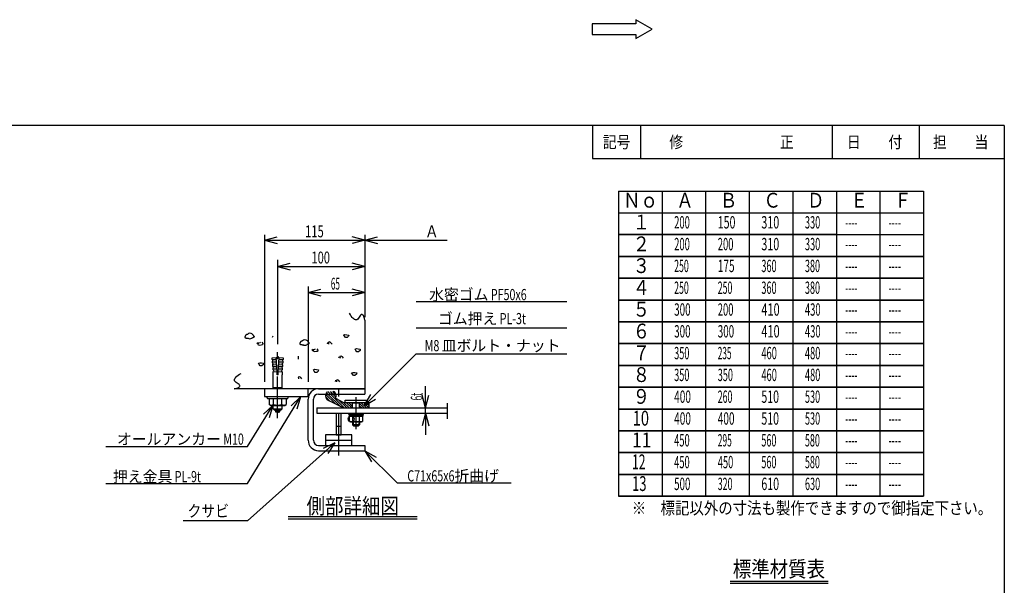
# Model space of a CAD drawing. Extents: x 476 to 4326, y 278 to 3222.
# Drawn here: x 2067 to 4326, y 1924 to 3222 of the extents above; entities that cross this region are included whole.
import ezdxf

# ---------------------------------------------------------------- set-up
doc = ezdxf.new("R2010")
doc.units = 0
doc.header["$LTSCALE"] = 8
doc.header["$MEASUREMENT"] = 0
for name, pattern in [('CENTER2', [24, 12, -5, 2, -5]), ('DASHED2', [10, 4, -6]), ('DOT', [3, 1, -2])]:
    doc.linetypes.add(name, pattern=pattern)
for name, color, linetype in [('0-10-0', 7, 'CONTINUOUS'), ('0-31-8', 7, 'CONTINUOUS'), ('0-43-0', 7, 'CONTINUOUS')]:
    doc.layers.add(name, color=color, linetype=linetype)
doc.styles.get("Standard").update_dxf_attribs({"font": 'txt.shx', "bigfont": 'extfont.shx'})

msp = doc.modelspace()

# ---------------------------------------------------------------- linework, layer by layer
at = {"layer": '0-10-0', "color": 3, "linetype": 'CONTINUOUS'}
for p, q in [((3381, 2978.46), (3381, 2903.46)), ((3491.0008, 2978.46), (3491.0008, 2903.46)), ((3931.0008, 2978.46), (3931.0008, 2903.46)), ((4131, 2978.46), (4131, 2903.46)), ((4326, 2978.46), (4326, 278.46)), ((3381, 2903.46), (4326, 2903.46))]:
    msp.add_line(p, q, dxfattribs=at)
msp.add_lwpolyline([(4326, 2978.46), (475.9992, 2978.46), (475.9992, 278.46)], dxfattribs=at)
at = {"layer": '0-31-8', "color": 7, "linetype": 'CONTINUOUS'}
for p, q in [((3480.588, 3221.54), (3480.588, 3212.3896)), ((3518.088, 3199.8896), (3480.588, 3221.54)), ((3380.588, 3187.3896), (3480.588, 3187.3896)), ((3480.588, 3178.2384), (3518.088, 3199.8896)), ((3480.588, 3187.3896), (3480.588, 3178.2384)), ((3697.1104, 1933.5808), (3921.6848, 1933.5808)), ((3697.1104, 1928.984), (3921.6848, 1928.984))]:
    msp.add_line(p, q, dxfattribs=at)
at = {"layer": '0-31-8', "color": 3, "linetype": 'CONTINUOUS'}
for p, q in [((3440.6312, 2828.46), (3440.6312, 2128.46)), ((3440.6312, 2828.46), (4140.6312, 2828.46)), ((3540.6312, 2828.46), (3540.6312, 2128.46)), ((3640.6312, 2828.46), (3640.6312, 2128.46)), ((3740.6312, 2828.46), (3740.6312, 2128.46)), ((3840.6312, 2828.46), (3840.6312, 2128.46)), ((3940.6312, 2828.46), (3940.6312, 2128.46)), ((4040.6312, 2828.46), (4040.6312, 2128.46)), ((4140.6312, 2828.46), (4140.6312, 2128.46)), ((3440.6312, 2778.46), (4140.6312, 2778.46)), ((3940.6312, 2728.46), (3440.6312, 2728.46)), ((3440.6312, 2728.46), (4140.6312, 2728.46)), ((4140.6312, 2628.46), (3440.6312, 2628.46)), ((4140.6312, 2578.46), (3440.6312, 2578.46)), ((4140.6312, 2528.46), (3440.6312, 2528.46)), ((4140.6312, 2478.46), (3440.6312, 2478.46)), ((4140.6312, 2428.46), (3440.6312, 2428.46)), ((4140.6312, 2378.46), (3440.6312, 2378.46)), ((4140.6312, 2328.46), (3440.6312, 2328.46)), ((4140.6312, 2278.46), (3440.6312, 2278.46)), ((4140.6312, 2228.46), (3440.6312, 2228.46)), ((4140.6312, 2178.46), (3440.6312, 2178.46)), ((4140.6312, 2128.46), (3440.6312, 2128.46))]:
    msp.add_line(p, q, dxfattribs=at)
at = {"layer": '0-31-8', "color": 7, "linetype": 'CONTINUOUS'}
msp.add_lwpolyline([(3480.588, 3212.3896), (3380.588, 3212.3896), (3380.588, 3187.3896)], dxfattribs=at)
at = {"layer": '0-31-8', "color": 3, "linetype": 'CONTINUOUS'}
for points in [[(4140.6312, 2678.46), (3440.6312, 2678.46), (4140.6312, 2678.46)], [(4140.6312, 2628.46), (3440.6312, 2628.46), (4140.6312, 2628.46)], [(4140.6312, 2578.46), (3440.6312, 2578.46), (4140.6312, 2578.46)], [(4140.6312, 2528.46), (3440.6312, 2528.46), (4140.6312, 2528.46)], [(4140.6312, 2478.46), (3440.6312, 2478.46), (4140.6312, 2478.46)], [(4140.6312, 2428.46), (3440.6312, 2428.46), (4140.6312, 2428.46)], [(4140.6312, 2378.46), (3440.6312, 2378.46), (4140.6312, 2378.46)], [(4140.6312, 2328.46), (3440.6312, 2328.46), (4140.6312, 2328.46)], [(4140.6312, 2278.46), (3440.6312, 2278.46), (4140.6312, 2278.46)], [(4140.6312, 2228.46), (3440.6312, 2228.46), (4140.6312, 2228.46)], [(4140.6312, 2178.46), (3440.6312, 2178.46), (4140.6312, 2178.46)], [(4140.6312, 2128.46), (3440.6312, 2128.46), (4140.6312, 2128.46)]]:
    msp.add_lwpolyline(points, dxfattribs=at)
at = {"layer": '0-43-0', "color": 4, "linetype": 'CONTINUOUS'}
for p, q in [((2628.8, 2727.88), (2628.8, 2390.7752)), ((2628.8, 2715.6296), (2657.7776, 2723.3944)), ((2628.8, 2715.6296), (2858.8, 2715.6296)), ((2628.8, 2715.6296), (2657.7776, 2707.8656)), ((2858.8, 2715.6296), (2829.8224, 2723.3944)), ((2858.8, 2715.6296), (2829.8224, 2707.8656)), ((2858.8, 2727.88), (2858.8, 2539.1888)), ((2858.8, 2715.6296), (2887.7776, 2723.3944)), ((2858.8, 2715.6296), (2887.7776, 2707.8656)), ((2858.8, 2715.6296), (3047.3504, 2715.6296)), ((2658.8, 2670.8416), (2658.8, 2476.8968)), ((2658.8, 2655.6304), (2687.7776, 2663.3944)), ((2658.8, 2655.6304), (2858.8, 2655.6304)), ((2658.8, 2655.6304), (2687.7776, 2647.8656)), ((2858.8, 2655.6304), (2829.8224, 2663.3944)), ((2858.8, 2655.6304), (2829.8224, 2647.8656)), ((2728.8, 2609.2992), (2728.8, 2390.7752)), ((2728.8, 2595.6304), (2757.7776, 2603.3944)), ((2858.8, 2595.6304), (2829.8224, 2603.3944)), ((2728.8, 2595.6304), (2858.8, 2595.6304)), ((2728.8, 2595.6304), (2757.7776, 2587.8656)), ((2858.8, 2595.6304), (2829.8224, 2587.8656)), ((2976.3128, 2574.8904), (3322.4584, 2574.8904)), ((2976.3128, 2514.8904), (3322.4584, 2514.8904)), ((2857.3224, 2335.9008), (2976.3128, 2454.8904)), ((2976.3128, 2454.8904), (3322.4584, 2454.8904)), ((2998.1448, 2330.8904), (2998.1448, 2380.8904)), ((2589.2864, 2157.516), (2711.2496, 2356.6744)), ((2711.2496, 2356.6744), (2689.4944, 2336.0176)), ((2711.2496, 2356.6744), (2702.7376, 2327.9072)), ((2857.3224, 2335.9008), (2872.3224, 2361.8816)), ((2857.3224, 2335.9008), (2883.3032, 2350.9008)), ((2998.1448, 2330.8904), (2990.38, 2359.868)), ((2998.1448, 2330.8904), (3005.9088, 2359.868)), ((2589.2864, 2242.7848), (2647.968, 2336.84)), ((2647.968, 2336.84), (2626.0416, 2316.3648)), ((2647.968, 2336.84), (2639.2168, 2308.1448)), ((2998.1448, 2318.8904), (2998.1448, 2330.8904)), ((2998.1448, 2330.8904), (2999.0336, 2330.8904)), ((2998.1448, 2318.8904), (2990.38, 2289.9128)), ((2998.1448, 2318.8904), (2998.1448, 2268.8904)), ((2998.1448, 2318.8904), (2999.0336, 2318.8904)), ((2998.1448, 2318.8904), (3005.9088, 2289.9128)), ((2264.6272, 2242.7848), (2589.2864, 2242.7848)), ((2589.2864, 2072.2472), (2790.2624, 2251.1376)), ((2790.2624, 2251.1376), (2763.4552, 2237.6712)), ((2790.2624, 2251.1376), (2773.78, 2226.0712)), ((2858.8, 2232.8904), (2884.7808, 2217.8904)), ((2858.8, 2232.8904), (2873.8, 2206.9096)), ((2264.6272, 2157.516), (2589.2864, 2157.516)), ((2589.2864, 2072.2472), (2441.6928, 2072.2472))]:
    msp.add_line(p, q, dxfattribs=at)
at = {"layer": '0-43-0', "color": 7, "linetype": 'CONTINUOUS'}
for p, q in [((2858.8, 2532.1304), (2858.8, 2362.8904)), ((2646.3936, 2441.9992), (2655.3592, 2442.784)), ((2657.8, 2414.8904), (2655.0112, 2446.7688)), ((2658.4256, 2449.7816), (2655.4376, 2441.8944)), ((2659.1744, 2449.7816), (2662.1624, 2441.8944)), ((2659.8, 2414.8904), (2662.5888, 2446.7688)), ((2662.24, 2442.784), (2671.2064, 2441.9992)), ((2662.5888, 2446.7688), (2671.5552, 2445.9848)), ((2671.5552, 2445.9848), (2671.2064, 2441.9992)), ((2646.7424, 2438.0152), (2655.708, 2438.7992)), ((2647.0912, 2434.0304), (2646.7424, 2438.0152)), ((2647.0912, 2434.0304), (2656.0568, 2434.8144)), ((2647.44, 2430.0456), (2656.4056, 2430.8296)), ((2647.788, 2426.0608), (2647.44, 2430.0456)), ((2647.788, 2426.0608), (2656.7544, 2426.8448)), ((2648.1368, 2422.076), (2657.1024, 2422.86)), ((2648.4856, 2418.0912), (2648.1368, 2422.076)), ((2648.4856, 2418.0912), (2657.4512, 2418.8752)), ((2660.1488, 2418.8752), (2669.1144, 2418.0912)), ((2660.4968, 2422.86), (2669.4632, 2422.076)), ((2660.8456, 2426.8448), (2669.812, 2426.0608)), ((2661.1944, 2430.8296), (2670.16, 2430.0456)), ((2661.5432, 2434.8144), (2670.5088, 2434.0304)), ((2661.892, 2438.7992), (2670.8576, 2438.0152)), ((2669.4632, 2422.076), (2669.1144, 2418.0912)), ((2670.16, 2430.0456), (2669.812, 2426.0608)), ((2670.8576, 2438.0152), (2670.5088, 2434.0304)), ((2648.8, 2406.8904), (2648.8, 2414.1064)), ((2648.8, 2374.8912), (2648.8, 2406.8904)), ((2648.8344, 2414.1064), (2657.8, 2414.8904)), ((2657.8, 2406.8904), (2657.8, 2414.8904)), ((2659.8, 2406.8904), (2657.8, 2406.8904)), ((2659.8, 2406.8904), (2659.8, 2414.8904)), ((2659.8, 2414.8904), (2668.7656, 2414.1064)), ((2668.8, 2414.1064), (2668.8, 2406.8904)), ((2668.8, 2374.8912), (2668.8, 2406.8904)), ((2858.8, 2374.8912), (2558.8, 2374.8912)), ((2668.8, 2376.8904), (2648.8, 2376.8904)), ((2752.8, 2374.8912), (2858.8, 2374.8912)), ((2858.8, 2374.8912), (2858.8, 2362.8904)), ((2634.8, 2356.8904), (2682.8, 2356.8904)), ((2634.8, 2353.8904), (2634.8, 2356.8904)), ((2635.8, 2352.8904), (2681.8, 2352.8904)), ((2639.2, 2352.8904), (2639.2, 2338.68)), ((2639.2, 2352.8904), (2678.4, 2352.8904)), ((2649, 2338.68), (2649, 2352.8904)), ((2668.6, 2338.68), (2668.6, 2352.8904)), ((2678.4, 2352.8904), (2678.4, 2338.68)), ((2682.8, 2353.8904), (2682.8, 2356.8904)), ((2728.8, 2256.8904), (2728.8, 2350.8904)), ((2740.8, 2256.8904), (2740.8, 2350.8904)), ((2752.8, 2362.8904), (2858.8, 2362.8904)), ((2779.5536, 2346.024), (2769.0312, 2356.5472)), ((2791.2768, 2339.9584), (2769.2152, 2362.02)), ((2803, 2333.892), (2774.0016, 2362.8904)), ((2811.6584, 2330.8904), (2779.6584, 2362.8904)), ((2792.3976, 2355.808), (2785.3152, 2362.8904)), ((2792.5536, 2361.3088), (2790.972, 2362.8904)), ((2791.4584, 2353.376), (2811.7208, 2342.8904)), ((2817.3152, 2330.8904), (2798.4456, 2349.76)), ((2642.3, 2336.8904), (2639.2, 2338.68)), ((2642.3, 2336.8904), (2675.3, 2336.8904)), ((2648.8, 2329.012), (2648.8, 2336.8904)), ((2650.9216, 2326.8904), (2648.8, 2329.012)), ((2668.0928, 2328.3048), (2649.5064, 2328.3048)), ((2650.9216, 2326.8904), (2666.6784, 2326.8904)), ((2652.8, 2324.8904), (2652.8, 2326.8904)), ((2664.8, 2324.8904), (2664.8, 2326.8904)), ((2666.6784, 2326.8904), (2668.8, 2329.012)), ((2668.8, 2329.012), (2668.8, 2336.8904)), ((2675.3, 2336.8904), (2678.4, 2338.68)), ((2748.8, 2330.8904), (2748.8, 2318.8904)), ((2748.8, 2330.8904), (3047.3504, 2330.8904)), ((2808.8, 2330.8904), (2775.3736, 2348.1872)), ((2822.972, 2330.8904), (2810.1688, 2343.6936)), ((2828.6288, 2330.8904), (2816.6288, 2342.8904)), ((2830.8, 2334.376), (2822.2856, 2342.8904)), ((2830.8, 2340.0328), (2827.9424, 2342.8904)), ((2830.8, 2342.8904), (2846.8, 2342.8904)), ((2830.8, 2330.8904), (2846.8, 2330.8904)), ((2838.8, 2342.8904), (2838.8, 2344.8904)), ((2868.8, 2342.8904), (2846.8, 2342.8904)), ((2846.8, 2330.8904), (2846.8, 2342.8904)), ((2856.9128, 2330.8904), (2846.8, 2341.004)), ((2851.256, 2330.8904), (2846.8, 2335.3464)), ((2862.5704, 2330.8904), (2850.5696, 2342.8904)), ((2868.2264, 2330.8904), (2856.2272, 2342.8904)), ((2868.8, 2335.9744), (2861.884, 2342.8904)), ((2868.8, 2341.6312), (2867.54, 2342.8904)), ((2653.8, 2323.8904), (2663.8, 2323.8904)), ((2656.8, 2320.8904), (2660.8, 2320.8904)), ((2748.8, 2318.8904), (3047.3504, 2318.8904)), ((2792.8, 2318.8904), (2792.8, 2268.8904)), ((2804.8, 2268.8904), (2804.8, 2318.8904)), ((2821.8, 2318.8904), (2855.8, 2318.8904)), ((2821.8, 2315.6904), (2821.8, 2318.8904)), ((2821.8, 2315.6904), (2855.8, 2315.6904)), ((2823.8, 2300.0768), (2823.8, 2311.6904)), ((2823.8, 2311.6904), (2853.8, 2311.6904)), ((2831.3, 2300.0768), (2831.3, 2311.6904)), ((2837.8, 2311.6904), (2836.8, 2315.6904)), ((2840.8, 2311.6904), (2839.8, 2315.6904)), ((2846.3, 2300.0768), (2846.3, 2311.6904)), ((2853.8, 2311.6904), (2853.8, 2300.0768)), ((2855.8, 2315.6904), (2855.8, 2318.8904)), ((2792.8, 2288.8904), (2804.8, 2288.8904)), ((2823.8, 2300.0768), (2826.2, 2298.6904)), ((2851.4, 2298.6904), (2826.2, 2298.6904)), ((2830.8, 2298.6904), (2830.8, 2291.8904)), ((2830.8, 2291.8904), (2833.8, 2288.8904)), ((2846.8, 2291.8904), (2830.8, 2291.8904)), ((2832.2, 2298.6904), (2832.2, 2291.8904)), ((2843.8, 2288.8904), (2833.8, 2288.8904)), ((2846.8, 2291.8904), (2843.8, 2288.8904)), ((2845.4, 2298.6904), (2845.4, 2291.8904)), ((2846.8, 2298.6904), (2846.8, 2291.8904)), ((2851.4, 2298.6904), (2853.8, 2300.0768)), ((2792.8, 2268.8904), (2804.8, 2268.8904)), ((2752.8, 2244.8904), (2858.8, 2244.8904)), ((2768.8, 2256.8904), (2828.8, 2256.8904)), ((2858.8, 2244.8904), (2858.8, 2232.8904)), ((2752.8, 2232.8904), (2858.8, 2232.8904)), ((2683.1128, 2081.8088), (2979.1912, 2081.8088)), ((2683.1128, 2076.808), (2979.1912, 2076.808))]:
    msp.add_line(p, q, dxfattribs=at)
at = {"layer": '0-43-0', "color": 6, "linetype": 'CONTINUOUS'}
for p, q in [((2646.9608, 2493.2928), (2648.152, 2496.2712)), ((2817.8984, 2492.2392), (2814.324, 2492.2392)), ((2610.8144, 2478.6984), (2613.7936, 2481.0816)), ((2613.7936, 2478.1032), (2610.8144, 2478.6984)), ((2613.7936, 2481.0816), (2613.7936, 2478.1032)), ((2614.9848, 2475.124), (2613.7936, 2478.1032)), ((2617.964, 2474.528), (2614.9848, 2475.124)), ((2616.7728, 2479.8904), (2619.7512, 2481.6776)), ((2622.7304, 2481.6776), (2624.5176, 2478.6984)), ((2624.5176, 2478.6984), (2623.9216, 2475.72)), ((2736.9104, 2463.66), (2739.8888, 2466.0432)), ((2739.8888, 2463.064), (2736.9104, 2463.66)), ((2739.8888, 2466.0432), (2739.8888, 2463.064)), ((2741.0808, 2460.0848), (2739.8888, 2463.064)), ((2742.868, 2464.8512), (2745.8464, 2466.6384)), ((2748.8256, 2466.6384), (2750.6128, 2463.66)), ((2750.6128, 2463.66), (2750.0176, 2460.6808)), ((2773.056, 2478.2536), (2774.248, 2481.2328)), ((2778.2, 2482.2064), (2775.2216, 2481.6104)), ((2705.928, 2449.7848), (2705.928, 2442.6936)), ((2744.0592, 2459.4896), (2741.0808, 2460.0848)), ((2799.404, 2445.8456), (2800.5952, 2448.8248)), ((2804.548, 2449.7984), (2801.5688, 2449.2024)), ((2844.2464, 2459.8312), (2840.6712, 2459.8312)), ((2617.6264, 2434.6056), (2621.7968, 2434.0096)), ((2622.3928, 2427.4568), (2618.8184, 2427.4568)), ((2743.7224, 2419.5672), (2747.8928, 2418.9712)), ((2708.7896, 2402.384), (2705.8112, 2401.788)), ((2748.488, 2412.4176), (2744.9136, 2412.4176)), ((2796.4408, 2395.268), (2793.4616, 2394.672)), ((2836.1392, 2405.3016), (2832.5648, 2405.3016)), ((2791.2968, 2391.316), (2792.4888, 2394.2944))]:
    msp.add_line(p, q, dxfattribs=at)
at = {"layer": '0-43-0', "color": 7, "linetype": 'CENTER2'}
for p, q in [((2658.8, 2307.0736), (2658.8, 2464.8736)), ((2798.8, 2221.4752), (2798.8, 2388.9512)), ((2838.8, 2282.1448), (2838.8, 2355.7456)), ((3047.3504, 2342.0576), (3047.3504, 2305.5848))]:
    msp.add_line(p, q, dxfattribs=at)
at = {"layer": '0-43-0', "color": 7, "linetype": 'DOT'}
for p, q in [((2774.0016, 2362.8904), (2771.032, 2365.86)), ((2779.6584, 2362.8904), (2773.8648, 2368.684)), ((2785.3152, 2362.8904), (2777.7176, 2370.488)), ((2790.972, 2362.8904), (2783.2184, 2370.6448))]:
    msp.add_line(p, q, dxfattribs=at)
at = {"layer": '0-43-0', "color": 7, "linetype": 'DASHED2'}
for p, q in [((2829.8, 2315.6904), (2829.8, 2318.8904)), ((2847.8, 2315.6904), (2847.8, 2318.8904))]:
    msp.add_line(p, q, dxfattribs=at)
at = {"layer": '0-43-0', "color": 7, "linetype": 'CONTINUOUS'}
for points in [[(2858.8, 2532.1304), (2858.1896, 2535.712), (2857.4888, 2538.6184), (2856.6984, 2540.9128), (2855.8224, 2542.6584), (2854.8624, 2543.9176), (2853.8208, 2544.7528), (2852.7, 2545.2288), (2851.5024, 2545.4072), (2850.2136, 2544.8904), (2848.8232, 2543.4448), (2847.3448, 2541.388), (2845.7896, 2539.0336), (2844.1696, 2536.6976), (2842.4976, 2534.6944), (2840.784, 2533.3392), (2839.0424, 2532.9472), (2837.2632, 2533.288), (2835.432, 2533.9608), (2833.5496, 2535.0304), (2831.62, 2536.5584), (2829.6448, 2538.6088), (2827.6264, 2541.2448), (2825.5672, 2544.528), (2823.4704, 2548.5224)], [(2646.3936, 2441.9992), (2646.0448, 2445.9848), (2655.0112, 2446.7688)], [(2558.8, 2374.8912), (2562.3816, 2375.5008), (2565.2888, 2376.2024), (2567.5832, 2376.992), (2569.328, 2377.8688), (2570.5872, 2378.8288), (2571.4232, 2379.8704), (2571.8992, 2380.9912), (2572.0776, 2382.188), (2571.56, 2383.4776), (2570.1152, 2384.8672), (2568.0584, 2386.3456), (2565.704, 2387.9008), (2563.368, 2389.5208), (2561.3648, 2391.1936), (2560.0096, 2392.9064), (2559.6176, 2394.648), (2559.9576, 2396.4272), (2560.6312, 2398.2592), (2561.7, 2400.1416), (2563.2288, 2402.0712), (2565.2792, 2404.0464), (2567.9144, 2406.0648), (2571.1976, 2408.124), (2575.1928, 2410.2208)], [(2728.8, 2356.8904), (2728.8, 2374.8912), (2628.8, 2374.8912), (2628.8, 2356.8904), (2728.8, 2356.8904)], [(2808.8, 2330.8904), (2830.8, 2330.8904), (2830.8, 2342.8904), (2811.7208, 2342.8904)], [(2863.8, 2348.8904), (2863.8, 2342.8904), (2813.8, 2342.8904), (2813.8, 2348.8904), (2863.8, 2348.8904)], [(2846.8, 2330.8904), (2868.8, 2330.8904), (2868.8, 2342.8904)], [(2823.4, 2311.6904), (2823.4, 2315.6904), (2854.2, 2315.6904), (2854.2, 2311.6904), (2823.4, 2311.6904)], [(2828.8, 2244.8904), (2828.8, 2268.8904), (2768.8, 2268.8904), (2768.8, 2244.8904)]]:
    msp.add_lwpolyline(points, dxfattribs=at)
at = {"layer": '0-43-0', "color": 6, "linetype": 'CONTINUOUS'}
for points in [[(2589.4928, 2499.764), (2589.4048, 2499.7304), (2589.2528, 2499.6736), (2589.1016, 2499.6168), (2588.9504, 2499.5592), (2588.8, 2499.5008), (2588.6496, 2499.4424), (2588.5, 2499.384), (2588.3512, 2499.324), (2588.2032, 2499.264), (2588.056, 2499.2024), (2587.9096, 2499.14), (2587.7648, 2499.0768), (2587.6208, 2499.012), (2587.4784, 2498.9456), (2587.3376, 2498.8784), (2587.1984, 2498.8096), (2587.06, 2498.7392), (2586.9248, 2498.6664), (2586.7904, 2498.5928), (2586.6584, 2498.516), (2586.5288, 2498.4384), (2586.4008, 2498.3576), (2586.276, 2498.2752), (2586.1528, 2498.1896), (2586.0328, 2498.1024), (2585.9144, 2498.012), (2585.8, 2497.9192), (2585.688, 2497.824), (2585.5784, 2497.7256), (2585.5168, 2497.6672), (2585.4864, 2497.6376), (2585.4352, 2497.5864), (2585.384, 2497.5344), (2585.3344, 2497.4816), (2585.2848, 2497.428), (2585.236, 2497.3736), (2585.188, 2497.3184), (2585.1408, 2497.2632), (2585.0936, 2497.2064), (2585.0472, 2497.1488), (2585.0016, 2497.0904), (2584.9568, 2497.0312), (2584.912, 2496.972), (2584.8672, 2496.9112), (2584.824, 2496.8496), (2584.7808, 2496.7872), (2584.7376, 2496.724), (2584.6952, 2496.66), (2584.6528, 2496.5952), (2584.6112, 2496.5296), (2584.5696, 2496.4632), (2584.528, 2496.3952), (2584.4872, 2496.3272), (2584.4472, 2496.2584), (2584.4064, 2496.188), (2584.3664, 2496.1168), (2584.3264, 2496.0456), (2584.2864, 2495.9728), (2584.2464, 2495.8992), (2584.2232, 2495.856), (2584.1912, 2495.7944), (2584.1352, 2495.6872), (2584.08, 2495.5784), (2584.0256, 2495.468), (2583.9728, 2495.3568), (2583.9208, 2495.2448), (2583.8704, 2495.1312), (2583.8224, 2495.0176), (2583.776, 2494.9032), (2583.732, 2494.7888), (2583.6912, 2494.6744), (2583.652, 2494.56), (2583.6168, 2494.4456), (2583.5848, 2494.332), (2583.5568, 2494.2184), (2583.532, 2494.1064), (2583.5112, 2493.9952), (2583.4952, 2493.8848), (2583.4832, 2493.776), (2583.4768, 2493.6688), (2583.4752, 2493.5624), (2583.4784, 2493.4592), (2583.488, 2493.3568), (2583.5032, 2493.2576), (2583.524, 2493.1608), (2583.552, 2493.0656), (2583.5856, 2492.9744), (2583.6264, 2492.8856), (2583.6752, 2492.8), (2583.7064, 2492.7512), (2583.7192, 2492.732), (2583.744, 2492.6992), (2583.7696, 2492.6664), (2583.796, 2492.6344), (2583.824, 2492.6032), (2583.8528, 2492.572), (2583.8824, 2492.5416), (2583.9136, 2492.512), (2583.9456, 2492.4824), (2583.9784, 2492.4536), (2584.012, 2492.4248), (2584.0464, 2492.3968), (2584.0816, 2492.3696), (2584.1176, 2492.3424), (2584.1544, 2492.316), (2584.1912, 2492.2904), (2584.2296, 2492.2648), (2584.268, 2492.2392), (2584.3064, 2492.2144), (2584.3464, 2492.1904), (2584.3864, 2492.1664), (2584.4264, 2492.1424), (2584.4672, 2492.1192), (2584.508, 2492.0968), (2584.5496, 2492.0736), (2584.5912, 2492.052), (2584.6328, 2492.0304), (2584.6744, 2492.0088), (2584.7168, 2491.9872), (2584.7408, 2491.9752), (2584.8568, 2491.92), (2585.0568, 2491.8288), (2585.2576, 2491.7448), (2585.4592, 2491.6664), (2585.6624, 2491.5952), (2585.8656, 2491.5296), (2586.0696, 2491.4696), (2586.2744, 2491.4152), (2586.48, 2491.3656), (2586.6864, 2491.3216), (2586.8928, 2491.2824), (2587.1, 2491.2472), (2587.308, 2491.2168), (2587.5168, 2491.1896), (2587.7256, 2491.1672), (2587.9352, 2491.1472), (2588.1448, 2491.1312), (2588.3552, 2491.1184), (2588.5656, 2491.108), (2588.7768, 2491.1), (2588.988, 2491.0952), (2589.1992, 2491.0912), (2589.4112, 2491.0904), (2589.6232, 2491.0904), (2589.8352, 2491.092), (2590.048, 2491.0944), (2590.26, 2491.0976), (2590.4728, 2491.1016), (2590.6848, 2491.1064), (2590.808, 2491.1088)], [(2600.832, 2499.7704), (2600.9632, 2499.6208), (2601.188, 2499.364), (2601.4112, 2499.1064), (2601.6328, 2498.8504), (2601.852, 2498.5944), (2602.068, 2498.34), (2602.28, 2498.0872), (2602.4872, 2497.8352), (2602.6888, 2497.5856), (2602.884, 2497.3384), (2603.072, 2497.0928), (2603.2528, 2496.8504), (2603.4248, 2496.6104), (2603.588, 2496.3744), (2603.7416, 2496.1408), (2603.884, 2495.9112), (2604.016, 2495.6848), (2604.1352, 2495.4632), (2604.2416, 2495.2456), (2604.3352, 2495.032), (2604.4136, 2494.824), (2604.4776, 2494.6208), (2604.5264, 2494.4224), (2604.5584, 2494.2304), (2604.5728, 2494.0432), (2604.5696, 2493.8632), (2604.5488, 2493.688), (2604.5072, 2493.5208), (2604.4464, 2493.3592), (2604.4016, 2493.2688), (2604.3648, 2493.2048), (2604.2928, 2493.0976), (2604.2104, 2492.9936), (2604.1176, 2492.8928), (2604.0152, 2492.796), (2603.9032, 2492.7016), (2603.7816, 2492.6112), (2603.652, 2492.5232), (2603.5144, 2492.4376), (2603.3688, 2492.3552), (2603.2152, 2492.2744), (2603.0552, 2492.1968), (2602.888, 2492.1216), (2602.7152, 2492.048), (2602.536, 2491.9768), (2602.3512, 2491.9072), (2602.1608, 2491.8392), (2601.9664, 2491.7736), (2601.7664, 2491.7088), (2601.5632, 2491.6456), (2601.3568, 2491.5832), (2601.1464, 2491.5224), (2600.9336, 2491.4624), (2600.7176, 2491.4032), (2600.5, 2491.3448), (2600.2808, 2491.2872), (2600.06, 2491.2304), (2599.8376, 2491.1728), (2599.6152, 2491.116), (2599.4864, 2491.0832)], [(2814.324, 2492.2392), (2811.9408, 2495.2184), (2810.1536, 2498.1976), (2813.1328, 2499.3888)], [(2813.1328, 2499.3888), (2817.3032, 2498.7928), (2822.0688, 2498.1976), (2821.4736, 2495.2184), (2817.8984, 2492.2392)], [(2623.9216, 2475.72), (2620.9432, 2475.124), (2617.964, 2474.528)], [(2715.588, 2484.7248), (2715.5, 2484.692), (2715.3488, 2484.6344), (2715.1968, 2484.5776), (2715.0464, 2484.52), (2714.8952, 2484.4624), (2714.7448, 2484.404), (2714.5952, 2484.3448), (2714.4464, 2484.2856), (2714.2984, 2484.2248), (2714.1512, 2484.1632), (2714.0048, 2484.1008), (2713.86, 2484.0376), (2713.716, 2483.9728), (2713.5736, 2483.9072), (2713.4328, 2483.84), (2713.2936, 2483.7704), (2713.156, 2483.7), (2713.02, 2483.628), (2712.8856, 2483.5536), (2712.7536, 2483.4776), (2712.624, 2483.3992), (2712.4968, 2483.3184), (2712.3712, 2483.236), (2712.248, 2483.1512), (2712.128, 2483.0632), (2712.0104, 2482.9736), (2711.8952, 2482.8808), (2711.7832, 2482.7848), (2711.6744, 2482.6864), (2711.6128, 2482.628), (2711.5824, 2482.5984), (2711.5304, 2482.5472), (2711.48, 2482.4952), (2711.4296, 2482.4424), (2711.38, 2482.3896), (2711.332, 2482.3352), (2711.2832, 2482.28), (2711.236, 2482.224), (2711.1896, 2482.1672), (2711.1432, 2482.1096), (2711.0976, 2482.052), (2711.052, 2481.9928), (2711.0072, 2481.9328), (2710.9632, 2481.872), (2710.9192, 2481.8104), (2710.876, 2481.748), (2710.8328, 2481.6848), (2710.7904, 2481.6208), (2710.748, 2481.556), (2710.7064, 2481.4904), (2710.6648, 2481.424), (2710.624, 2481.3568), (2710.5832, 2481.288), (2710.5424, 2481.2192), (2710.5016, 2481.1488), (2710.4616, 2481.0784), (2710.4216, 2481.0064), (2710.3816, 2480.9336), (2710.3416, 2480.86), (2710.3192, 2480.8168), (2710.2864, 2480.756), (2710.2304, 2480.648), (2710.176, 2480.5392), (2710.1216, 2480.4296), (2710.068, 2480.3184), (2710.0168, 2480.2056), (2709.9664, 2480.0928), (2709.9176, 2479.9784), (2709.872, 2479.8648), (2709.828, 2479.7504), (2709.7864, 2479.6352), (2709.748, 2479.5208), (2709.7128, 2479.4064), (2709.68, 2479.2928), (2709.652, 2479.18), (2709.6272, 2479.0672), (2709.6064, 2478.956), (2709.5904, 2478.8456), (2709.5792, 2478.7368), (2709.572, 2478.6296), (2709.5704, 2478.524), (2709.5744, 2478.42), (2709.5832, 2478.3184), (2709.5984, 2478.2184), (2709.62, 2478.1216), (2709.6472, 2478.0272), (2709.6816, 2477.9352), (2709.7224, 2477.8464), (2709.7704, 2477.7608), (2709.8016, 2477.7128), (2709.8152, 2477.6928), (2709.8392, 2477.66), (2709.8648, 2477.6272), (2709.892, 2477.5952), (2709.9192, 2477.564), (2709.948, 2477.5328), (2709.9784, 2477.5024), (2710.0088, 2477.4728), (2710.0408, 2477.4432), (2710.0736, 2477.4144), (2710.1072, 2477.3864), (2710.1416, 2477.3584), (2710.1768, 2477.3304), (2710.2128, 2477.304), (2710.2496, 2477.2776), (2710.2872, 2477.2512), (2710.3248, 2477.2256), (2710.3632, 2477.2), (2710.4024, 2477.1752), (2710.4416, 2477.1512), (2710.4816, 2477.1272), (2710.5216, 2477.104), (2710.5624, 2477.08), (2710.604, 2477.0576), (2710.6448, 2477.0352), (2710.6864, 2477.0128), (2710.728, 2476.9912), (2710.7696, 2476.9696), (2710.812, 2476.9488), (2710.836, 2476.9368), (2710.952, 2476.8808), (2711.152, 2476.7896), (2711.3528, 2476.7056), (2711.5552, 2476.628), (2711.7576, 2476.556), (2711.9608, 2476.4904), (2712.1648, 2476.4304), (2712.3696, 2476.376), (2712.5752, 2476.3272), (2712.7816, 2476.2832), (2712.9888, 2476.2432), (2713.196, 2476.208), (2713.404, 2476.1776), (2713.612, 2476.1512), (2713.8216, 2476.128), (2714.0304, 2476.1088), (2714.2408, 2476.0928), (2714.4504, 2476.0792), (2714.6616, 2476.0688), (2714.872, 2476.0616), (2715.0832, 2476.056), (2715.2952, 2476.0528), (2715.5064, 2476.0512), (2715.7184, 2476.0512), (2715.9312, 2476.0528), (2716.1432, 2476.0552), (2716.3552, 2476.0584), (2716.568, 2476.0624), (2716.7808, 2476.0672), (2716.904, 2476.0696)], [(2726.928, 2484.732), (2727.0584, 2484.5824), (2727.2832, 2484.3248), (2727.5072, 2484.068), (2727.7288, 2483.8112), (2727.948, 2483.556), (2728.164, 2483.3008), (2728.3752, 2483.048), (2728.5824, 2482.7968), (2728.784, 2482.5472), (2728.9792, 2482.2992), (2729.168, 2482.0544), (2729.348, 2481.812), (2729.5208, 2481.572), (2729.684, 2481.3352), (2729.8368, 2481.1016), (2729.98, 2480.872), (2730.1112, 2480.6456), (2730.2304, 2480.424), (2730.3376, 2480.2064), (2730.4304, 2479.9936), (2730.5096, 2479.7848), (2730.5736, 2479.5816), (2730.6216, 2479.384), (2730.6536, 2479.1912), (2730.6688, 2479.0048), (2730.6656, 2478.824), (2730.644, 2478.6496), (2730.6032, 2478.4816), (2730.5424, 2478.32), (2730.4976, 2478.2304), (2730.4608, 2478.1664), (2730.3888, 2478.0584), (2730.3056, 2477.9544), (2730.2128, 2477.8544), (2730.1104, 2477.7568), (2729.9984, 2477.6632), (2729.8776, 2477.572), (2729.748, 2477.484), (2729.6096, 2477.3984), (2729.464, 2477.316), (2729.3112, 2477.236), (2729.1504, 2477.1584), (2728.984, 2477.0824), (2728.8104, 2477.0088), (2728.6312, 2476.9376), (2728.4464, 2476.868), (2728.256, 2476.8008), (2728.0616, 2476.7344), (2727.8624, 2476.6696), (2727.6592, 2476.6064), (2727.452, 2476.5448), (2727.2416, 2476.484), (2727.0288, 2476.424), (2726.8128, 2476.3648), (2726.5952, 2476.3064), (2726.376, 2476.2488), (2726.1552, 2476.1912), (2725.9336, 2476.1344), (2725.7112, 2476.0776), (2725.5816, 2476.0448)], [(2775.2216, 2481.6104), (2775.8168, 2478.6312), (2775.8168, 2477.44)], [(2783.5624, 2477.44), (2781.1792, 2480.4184), (2778.2, 2482.2064)], [(2840.6712, 2459.8312), (2838.288, 2462.8104), (2836.5008, 2465.7896), (2839.48, 2466.9808)], [(2839.48, 2466.9808), (2843.6504, 2466.3848), (2848.4168, 2465.7896), (2847.8208, 2462.8104), (2844.2464, 2459.8312)], [(2750.0176, 2460.6808), (2747.0384, 2460.0848), (2744.0592, 2459.4896)], [(2801.5688, 2449.2024), (2802.1648, 2446.2232), (2802.1648, 2445.032)], [(2809.9096, 2445.032), (2807.5264, 2448.0112), (2804.548, 2449.7984)], [(2618.8184, 2427.4568), (2616.4352, 2430.4352), (2614.648, 2433.4144), (2617.6264, 2434.6056)], [(2621.7968, 2434.0096), (2626.5632, 2433.4144), (2625.9672, 2430.4352), (2622.3928, 2427.4568)], [(2744.9136, 2412.4176), (2742.5304, 2415.396), (2740.7432, 2418.3752), (2743.7224, 2419.5672)], [(2747.8928, 2418.9712), (2752.6584, 2418.3752), (2752.0632, 2415.396), (2748.488, 2412.4176)], [(2705.8112, 2401.788), (2706.4064, 2398.8096), (2706.4064, 2397.6176)], [(2714.152, 2397.6176), (2711.7688, 2400.5968), (2708.7896, 2402.384)], [(2793.4616, 2394.672), (2794.0576, 2391.6936), (2794.0576, 2390.5016)], [(2801.8024, 2390.5016), (2799.42, 2393.4808), (2796.4408, 2395.268)], [(2832.5648, 2405.3016), (2830.1816, 2408.28), (2828.3944, 2411.2592), (2831.3728, 2412.4512)], [(2831.3728, 2412.4512), (2835.5432, 2411.8552), (2840.3096, 2411.2592), (2839.7136, 2408.28), (2836.1392, 2405.3016)]]:
    msp.add_lwpolyline(points, dxfattribs=at)
at = {"layer": '0-43-0', "color": 7, "linetype": 'DOT'}
msp.add_lwpolyline([(2792.5536, 2361.3088), (2790.972, 2362.8904), (2783.2184, 2370.6448)], dxfattribs=at)
at = {"layer": '0-43-0', "color": 4, "linetype": 'CONTINUOUS'}
msp.add_lwpolyline([(2858.8, 2232.8904), (2932.9232, 2158.7672), (3194.8584, 2158.7672)], dxfattribs=at)
at = {"layer": '0-43-0', "color": 7, "linetype": 'CONTINUOUS'}
msp.add_circle((2827.5504, 2305.6416), 6.7104, dxfattribs=at)
for centre, radius, start, end in [((2645.0736, 2439.8768), 2.5, 311.87, 418.13), ((2658.8, 2449.64), 0.4, 20.752, 159.248), ((2672.5256, 2439.8768), 2.5, 121.87, 228.13), ((2645.7712, 2431.9072), 2.5, 311.87, 418.13), ((2646.468, 2423.9376), 2.5, 311.87, 418.13), ((2647.1656, 2415.968), 2.5, 311.87, 418.13), ((2670.4344, 2415.968), 2.5, 121.87, 228.13), ((2671.1312, 2423.9376), 2.5, 121.87, 228.13), ((2671.8288, 2431.9072), 2.5, 121.87, 228.13), ((2752.8, 2350.8904), 24, 90, 180), ((2635.8, 2353.8904), 1, 180, 270), ((2681.8, 2353.8904), 1, 270, 360), ((2752.8, 2350.8904), 12, 90, 180), ((2780.8, 2358.8904), 12, 160.529, 243.117), ((2780.8, 2358.8904), 12, 332.642, 379.471), ((2644.1, 2347.8272), 10.3768, 241.822, 298.178), ((2658.8, 2377.1128), 39.6624, 255.695, 284.305), ((2673.5, 2347.8272), 10.3768, 241.822, 298.178), ((2656.8, 2324.8904), 4, 180, 270), ((2660.8, 2324.8904), 4, 270, 360), ((2827.5504, 2305.6416), 6.7104, 243.975, 303.973), ((2838.8, 2324.0528), 25.1224, 252.63, 287.37), ((2850.0496, 2305.6424), 6.7112, 236.029, 296.027), ((2752.8, 2256.8904), 24, 180, 270), ((2752.8, 2256.8904), 12, 180, 270)]:
    msp.add_arc(centre, radius, start, end, dxfattribs=at)
at = {"layer": '0-43-0', "color": 7, "linetype": 'DOT'}
msp.add_arc((2780.8, 2358.8904), 12, 19.471, 160.529, dxfattribs=at)
at = {"layer": '0-43-0', "color": 6, "linetype": 'CONTINUOUS'}
for centre, start_param, end_param in [((2595.1648, 2496.0536), 0.629759301, 2.513179048), ((2595.1648, 2496.0536), 4.041945633, 5.376311844), ((2721.2608, 2481.0152), 0.629759301, 2.513179048), ((2721.2608, 2481.0152), 4.041945633, 5.376311844)]:
    msp.add_ellipse(centre, major_axis=(7.012, 0), ratio=0.9, start_param=start_param, end_param=end_param, dxfattribs=at)

# ---------------------------------------------------------------- texts
at = {"layer": '0-10-0', "color": 7, "lineweight": -3, "width": 0.856}
for s, p in [('記号', (3404.793, 2927.223)), ('修\u3000\u3000\u3000\u3000\u3000\u3000\u3000正', (3557.293, 2927.223)), ('日\u3000\u3000付', (3964.793, 2927.223)), ('担\u3000\u3000当', (4162.293, 2927.223))]:
    msp.add_text(s, height=27.192, dxfattribs=at).set_placement(p)
at = {"layer": '0-31-8', "color": 7, "lineweight": -3}
for s, height, width, p in [('Ｎｏ', 33.99, 0.856, (3451.622, 2790.377)), ('Ａ', 33.99, 0.856, (3573.497, 2790.377)), ('Ｂ', 33.99, 0.856, (3673.497, 2790.377)), ('Ｃ', 33.99, 0.856, (3773.497, 2790.377)), ('Ｄ', 33.99, 0.856, (3873.497, 2790.377)), ('Ｅ', 33.99, 0.856, (3973.497, 2790.377)), ('Ｆ', 33.99, 0.856, (4073.497, 2790.377)), ('１', 33.99, 0.856, (3473.497, 2740.377)), ('２', 33.99, 0.856, (3473.497, 2690.378)), ('３', 33.99, 0.856, (3473.497, 2640.377)), ('４', 33.99, 0.856, (3473.497, 2590.378)), ('５', 33.99, 0.856, (3473.497, 2540.378)), ('６', 33.99, 0.856, (3473.497, 2490.377)), ('７', 33.99, 0.856, (3473.497, 2440.378)), ('８', 33.99, 0.856, (3473.497, 2390.377)), ('９', 33.99, 0.856, (3473.497, 2340.378)), ('10', 33.99, 0.725, (3473.497, 2290.377)), ('11', 33.99, 0.86, (3471.935, 2240.378)), ('12', 33.99, 0.6, (3471.935, 2190.377)), ('13', 33.99, 0.645, (3471.935, 2140.377)), ('標準材質表', 36.256, 0.856, (3703.091, 1943.265))]:
    msp.add_text(s, height=height, dxfattribs=dict(at, width=width)).set_placement(p)
at = {"layer": '0-31-8', "color": 4, "lineweight": -3}
for s, width, p in [('200', 0.56, (3568.54, 2742.558)), ('150', 0.631, (3668.54, 2742.558)), ('310', 0.639, (3768.54, 2742.558)), ('330', 0.548, (3868.54, 2742.558)), ('----', 0.525, (3960.728, 2742.558)), ('----', 0.525, (4060.728, 2742.558)), ('200', 0.56, (3568.54, 2692.558)), ('200', 0.56, (3668.54, 2692.558)), ('310', 0.639, (3768.54, 2692.558)), ('330', 0.548, (3868.54, 2692.558)), ('----', 0.525, (3960.728, 2692.558)), ('----', 0.525, (4060.728, 2692.558)), ('250', 0.521, (3568.54, 2642.558)), ('175', 0.6, (3668.54, 2642.558)), ('360', 0.544, (3768.54, 2642.558)), ('380', 0.539, (3868.54, 2642.558)), ('----', 0.525, (3960.728, 2642.557)), ('----', 0.525, (4060.728, 2642.557)), ('250', 0.521, (3568.54, 2592.557)), ('250', 0.521, (3668.54, 2592.557)), ('360', 0.544, (3768.54, 2592.557)), ('380', 0.539, (3868.54, 2592.557)), ('----', 0.525, (3960.728, 2592.557)), ('----', 0.525, (4060.728, 2592.557)), ('300', 0.585, (3568.54, 2542.557)), ('200', 0.56, (3668.54, 2542.557)), ('410', 0.654, (3768.54, 2542.557)), ('430', 0.56, (3868.54, 2542.557)), ('----', 0.525, (3960.728, 2542.558)), ('----', 0.525, (4060.728, 2542.558)), ('300', 0.585, (3568.54, 2492.557)), ('300', 0.585, (3668.54, 2492.557)), ('410', 0.654, (3768.54, 2492.557)), ('430', 0.56, (3868.54, 2492.557)), ('----', 0.525, (3960.728, 2492.557)), ('----', 0.525, (4060.728, 2492.557)), ('350', 0.543, (3568.54, 2442.557)), ('235', 0.491, (3668.54, 2442.557)), ('460', 0.555, (3768.54, 2442.557)), ('480', 0.55, (3868.54, 2442.557)), ('----', 0.525, (3960.728, 2442.558)), ('----', 0.525, (4060.728, 2442.558)), ('350', 0.543, (3568.54, 2392.557)), ('350', 0.543, (3668.54, 2392.557)), ('460', 0.555, (3768.54, 2392.557)), ('480', 0.55, (3868.54, 2392.557)), ('----', 0.525, (3960.728, 2392.557)), ('----', 0.525, (4060.728, 2392.557)), ('400', 0.598, (3568.54, 2342.557)), ('260', 0.522, (3668.54, 2342.557)), ('510', 0.631, (3768.54, 2342.557)), ('530', 0.543, (3868.54, 2342.557)), ('----', 0.525, (3960.728, 2342.558)), ('----', 0.525, (4060.728, 2342.558)), ('400', 0.598, (3568.54, 2292.558)), ('400', 0.598, (3668.54, 2292.558)), ('510', 0.631, (3768.54, 2292.558)), ('530', 0.543, (3868.54, 2292.558)), ('----', 0.525, (3960.728, 2292.557)), ('----', 0.525, (4060.728, 2292.557)), ('450', 0.554, (3568.54, 2242.558)), ('295', 0.5, (3668.54, 2242.558)), ('560', 0.538, (3768.54, 2242.558)), ('580', 0.534, (3868.54, 2242.558)), ('----', 0.525, (3960.728, 2242.558)), ('----', 0.525, (4060.728, 2242.558)), ('450', 0.554, (3568.54, 2192.558)), ('450', 0.554, (3668.54, 2192.558)), ('560', 0.538, (3768.54, 2192.558)), ('580', 0.534, (3868.54, 2192.558)), ('----', 0.525, (3960.728, 2192.557)), ('----', 0.525, (4060.728, 2192.557)), ('500', 0.578, (3568.54, 2142.558)), ('320', 0.526, (3668.54, 2142.558)), ('610', 0.633, (3768.54, 2142.558)), ('630', 0.544, (3868.54, 2142.558)), ('----', 0.525, (3960.728, 2142.558)), ('----', 0.525, (4060.728, 2142.558)), ('※\u3000標記以外の寸法も製作できますので御指定下さい。', 0.856, (3471.238, 2087.067))]:
    msp.add_text(s, height=28.326, dxfattribs=dict(at, width=width)).set_placement(p)
at = {"layer": '0-43-0', "color": 7, "lineweight": -3}
for s, height, width, p in [('115', 27.193, 0.694, (2721.762, 2722.36)), ('Ａ', 27.193, 0.856, (2996.577, 2722.358)), ('100', 27.193, 0.689, (2736.305, 2662.36)), ('65', 27.193, 0.503, (2780.877, 2602.36)), ('側部詳細図', 36.256, 0.856, (2725.163, 2087.854)), ('クサビ', 27.193, 0.856, (2451.957, 2080.923))]:
    msp.add_text(s, height=height, dxfattribs=dict(at, width=width)).set_placement(p)
at = {"layer": '0-43-0', "color": 7, "lineweight": -3, "width": 0.51}
msp.add_text('6t', height=27.193, rotation=90, dxfattribs=at).set_placement((2991.415, 2348.121))
at = {"layer": '0-43-0', "color": 7, "lineweight": -3, "char_height": 25.682}
for s, insert, attachment_point in [('\\W0.972;水密ゴム{\\W0.700; PF50x6}', (3006.32, 2578.145), 7), ('\\W0.972;ゴム押え{\\W0.700; PL-3t}', (3127.501, 2535.836), 5), ('\\W0.972;{\\W0.700;M8 }皿ボルト・ナット', (2996.25, 2461.075), 7), ('\\W0.972;オールアンカー{\\W0.700; M10}', (2290.161, 2246.596), 7), ('\\W0.972;{\\W0.700;C71x65x6}折曲げ', (2956.334, 2162.272), 7), ('\\W0.972;押え金具{\\W0.700; PL-9t}', (2280.925, 2160.586), 7)]:
    msp.add_mtext(s, dxfattribs=dict(at, insert=insert, attachment_point=attachment_point))

doc.saveas('drawing.dxf')
